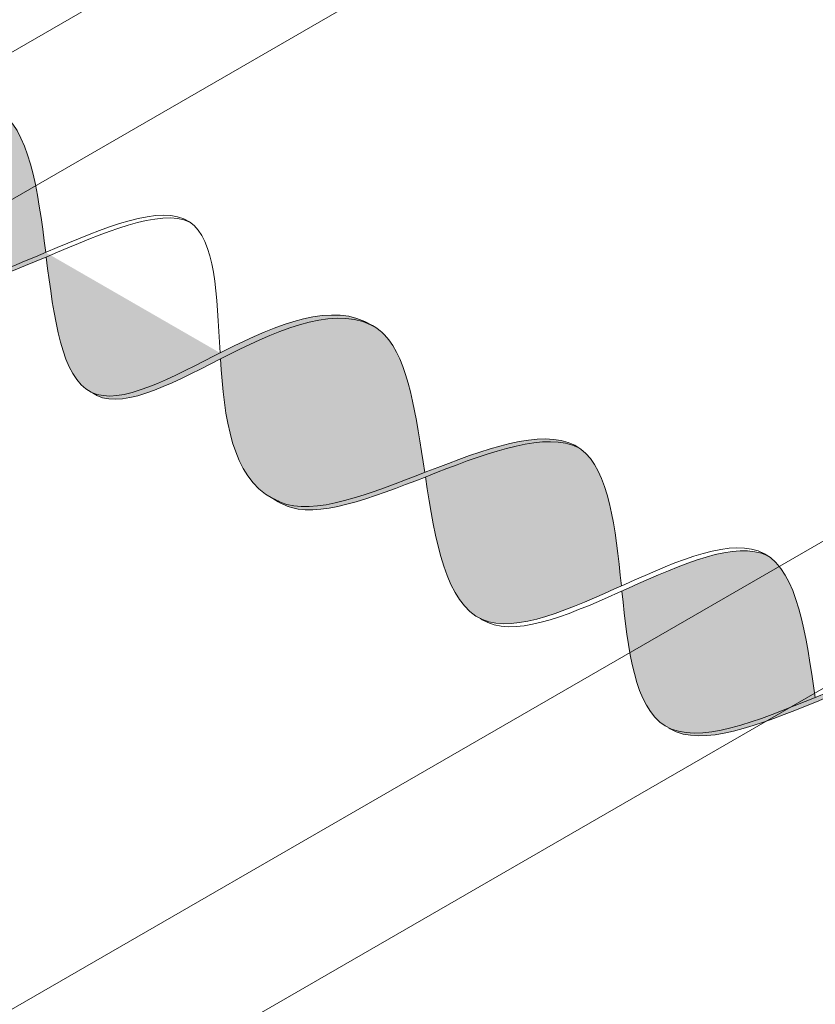
# Model space of a CAD drawing. Units: millimetres. Extents: x 0 to 7771, y 0 to 3188.
# Drawn here: x 4333 to 4335, y 1907 to 1910 of the extents above; entities that cross this region are included whole.
import ezdxf
from ezdxf import colors
from ezdxf.entities.mleader import LeaderData, LeaderLine
from ezdxf.math import Vec2, Vec3

# ---------------------------------------------------------------- set-up
doc = ezdxf.new("R2010")
doc.units = ezdxf.units.MM
for name, color, linetype, lineweight, true_color in [('01 PROIEZIONI', 7, 'Continuous', 5, 0x6e6e6e), ('01 PROIEZIONI SOTTILI', 7, 'Continuous', 0, 0xa1a1a1), ('02 MAPEI STEEL BAR', 150, 'Continuous', 5, 0x007fff), ('14 RETINI', 7, 'Continuous', 0, 0x9c9c9c), ('15', 9, 'Continuous', 5, 0x808080), ('x-rif-muratura-ita$0$04 MAPEWRAP 11 12', 150, 'Continuous', 5, 0x007fff)]:
    doc.layers.add(name, color=color, linetype=linetype, lineweight=lineweight, true_color=true_color)
doc.styles.add('x-rif-muratura-ita$0$Standard', font='arial.ttf')

# ---------------------------------------------------------------- blocks, each defined once
blk = doc.blocks.new('MURO ASSONOMETRIA')
at = {"layer": '01 PROIEZIONI'}
for points in [[(3840.0652, 2804.2148), (3850.4575, 2810.2148), (3850.4575, 2804.7148), (3840.0652, 2798.7148)], [(3840.0652, 2797.7148), (3856.3032, 2807.0898), (3856.3032, 2801.5898), (3840.0652, 2792.2148)], [(3840.0652, 2791.2148), (3850.4575, 2797.2148), (3850.4575, 2791.7148), (3840.0652, 2785.7148)]]:
    blk.add_lwpolyline(points, dxfattribs=at)
blk = doc.blocks.new('MAPEI STEEL BAR')
at = {"layer": '14 RETINI', "true_color": 0xf5f5f5}
h = blk.add_hatch(color=7, dxfattribs=at)
h.dxf.hatch_style = 1
edge = h.paths.add_edge_path()
edge.add_spline(control_points=[(4236.3303, 1716.8849), (4236.1449, 1716.8714), (4235.9682, 1716.6101), (4235.7918, 1716.3569)], knot_values=[6.602763, 6.602763, 6.602763, 6.602763, 7.34787, 7.34787, 7.34787, 7.34787], degree=3, periodic=0)
edge.add_spline(control_points=[(4235.7918, 1716.3569), (4235.9622, 1716.1138), (4236.4954, 1715.3741), (4237.2962, 1717.3913), (4237.7529, 1716.6266), (4237.9152, 1716.381)], knot_values=[6.644836, 6.644836, 6.644836, 6.644836, 7.361429, 8.879008, 9.591761, 9.591761, 9.591761, 9.591761], degree=3, periodic=0)
edge.add_spline(control_points=[(4236.8902, 1716.38), (4236.7035, 1716.6257), (4236.5129, 1716.8722), (4236.3303, 1716.8849)], knot_values=[7.387627, 7.387627, 7.387627, 7.387627, 8.117677, 8.117677, 8.117677, 8.117677], degree=3, periodic=0)
h = blk.add_hatch(color=7, dxfattribs=at)
h.dxf.hatch_style = 1
edge = h.paths.add_edge_path()
edge.add_spline(control_points=[(4239.7376, 1716.877), (4239.5402, 1716.8648), (4239.3366, 1716.6081), (4239.1362, 1716.3574)], knot_values=[2.036181, 2.036181, 2.036181, 2.036181, 2.824776, 2.824776, 2.824776, 2.824776], degree=3, periodic=0)
edge.add_spline(control_points=[(4239.1362, 1716.3574), (4239.3419, 1716.0999), (4239.7371, 1715.6273), (4240.1044, 1716.1352), (4240.2777, 1716.3757)], knot_values=[2.073311, 2.073311, 2.073311, 2.073311, 2.878866, 3.600278, 3.600278, 3.600278, 3.600278], degree=3, periodic=0)
edge.add_spline(control_points=[(4240.2777, 1716.3757), (4240.1037, 1716.6158), (4239.5596, 1717.3642), (4238.9312, 1715.9083), (4238.5439, 1715.8747), (4238.5179, 1715.8735)], knot_values=[1.237486, 1.237486, 1.237486, 1.237486, 1.958898, 3.491886, 3.600278, 3.600278, 3.600278, 3.600278], degree=3, periodic=0)
h = blk.add_hatch(color=7, dxfattribs=at)
h.dxf.hatch_style = 1
edge = h.paths.add_edge_path()
edge.add_spline(control_points=[(4240.2777, 1716.3757), (4240.1037, 1716.6158), (4239.5596, 1717.3642), (4238.9312, 1715.9083), (4238.5439, 1715.8747), (4238.5179, 1715.8735)], knot_values=[1.237486, 1.237486, 1.237486, 1.237486, 1.958898, 3.491886, 3.600278, 3.600278, 3.600278, 3.600278], degree=3, periodic=0)
edge.add_spline(control_points=[(4239.7376, 1716.877), (4239.5402, 1716.8648), (4239.3366, 1716.6081), (4239.1362, 1716.3574)], knot_values=[2.036181, 2.036181, 2.036181, 2.036181, 2.824776, 2.824776, 2.824776, 2.824776], degree=3, periodic=0)
edge.add_spline(control_points=[(4239.1362, 1716.3574), (4239.3419, 1716.0999), (4239.7371, 1715.6273), (4240.1044, 1716.1352), (4240.2777, 1716.3757)], knot_values=[2.073311, 2.073311, 2.073311, 2.073311, 2.878866, 3.600278, 3.600278, 3.600278, 3.600278], degree=3, periodic=0)
h = blk.add_hatch(color=7, dxfattribs=at)
h.dxf.hatch_style = 1
edge = h.paths.add_edge_path()
edge.add_spline(control_points=[(4240.2777, 1716.3757), (4240.1037, 1716.6158), (4239.5596, 1717.3642), (4238.9312, 1715.9083), (4238.5439, 1715.8747), (4238.5179, 1715.8735)], knot_values=[1.237486, 1.237486, 1.237486, 1.237486, 1.958898, 3.491886, 3.600278, 3.600278, 3.600278, 3.600278], degree=3, periodic=0)
edge.add_spline(control_points=[(4239.7376, 1716.877), (4239.5402, 1716.8648), (4239.3366, 1716.6081), (4239.1362, 1716.3574)], knot_values=[2.036181, 2.036181, 2.036181, 2.036181, 2.824776, 2.824776, 2.824776, 2.824776], degree=3, periodic=0)
edge.add_spline(control_points=[(4239.1362, 1716.3574), (4239.3419, 1716.0999), (4239.7371, 1715.6273), (4240.1044, 1716.1352), (4240.2777, 1716.3757)], knot_values=[2.073311, 2.073311, 2.073311, 2.073311, 2.878866, 3.600278, 3.600278, 3.600278, 3.600278], degree=3, periodic=0)
h = blk.add_hatch(color=7, dxfattribs=at)
h.dxf.hatch_style = 1
edge = h.paths.add_edge_path(flags=17)
edge.add_spline(control_points=[(4239.7376, 1716.877), (4239.5402, 1716.8648), (4239.3366, 1716.6081), (4239.1362, 1716.3574)], knot_values=[2.036181, 2.036181, 2.036181, 2.036181, 2.824776, 2.824776, 2.824776, 2.824776], degree=3, periodic=0)
edge.add_spline(control_points=[(4240.2777, 1716.3757), (4240.1037, 1716.6158), (4239.7306, 1717.129), (4239.3315, 1716.6372), (4239.1218, 1716.3754)], knot_values=[2.054505, 2.054505, 2.054505, 2.054505, 2.775916, 3.600278, 3.600278, 3.600278, 3.600278], degree=3, periodic=0)
edge.add_spline(control_points=[(4239.1218, 1716.3754), (4238.9416, 1716.1504), (4238.7367, 1715.8915), (4238.5439, 1715.8747), (4238.5179, 1715.8735)], knot_values=[1.237486, 1.237486, 1.237486, 1.237486, 1.946113, 2.054505, 2.054505, 2.054505, 2.054505], degree=3, periodic=0)
edge.add_spline(control_points=[(4238.5186, 1715.8735), (4238.5657, 1715.8713), (4238.7572, 1715.885), (4238.9608, 1716.1379), (4239.1362, 1716.3574)], knot_values=[1.223419, 1.223419, 1.223419, 1.223419, 1.345878, 2.036181, 2.036181, 2.036181, 2.036181], degree=3, periodic=0)
h = blk.add_hatch(color=7, dxfattribs=at)
h.dxf.hatch_style = 1
edge = h.paths.add_edge_path()
edge.add_spline(control_points=[(4236.9042, 1716.361), (4237.0936, 1716.6114), (4237.2792, 1716.8671), (4237.4487, 1716.8811)], knot_values=[8.099152, 8.099152, 8.099152, 8.099152, 8.841803, 8.841803, 8.841803, 8.841803], degree=3, periodic=0)
edge.add_spline(control_points=[(4237.4487, 1716.8811), (4237.4477, 1716.8812), (4237.1094, 1716.906), (4236.7038, 1715.8989), (4236.3307, 1715.8732)], knot_values=[7.386699, 7.386699, 7.386699, 7.386699, 7.391125, 8.883435, 8.883435, 8.883435, 8.883435], degree=3, periodic=0)
edge.add_spline(control_points=[(4236.3307, 1715.8732), (4236.3339, 1715.873), (4236.5208, 1715.8647), (4236.716, 1716.1123), (4236.9042, 1716.361)], knot_values=[7.348791, 7.348791, 7.348791, 7.348791, 7.361429, 8.099152, 8.099152, 8.099152, 8.099152], degree=3, periodic=0)
h = blk.add_hatch(color=7, dxfattribs=at)
h.dxf.hatch_style = 1
edge = h.paths.add_edge_path()
edge.add_spline(control_points=[(4237.9152, 1716.381), (4237.7539, 1716.625), (4237.6088, 1716.8679), (4237.4487, 1716.8811)], knot_values=[8.883435, 8.883435, 8.883435, 8.883435, 9.591761, 9.591761, 9.591761, 9.591761], degree=3, periodic=0)
edge.add_spline(control_points=[(4237.4487, 1716.8811), (4237.2792, 1716.8671), (4237.0936, 1716.6114), (4236.9042, 1716.361)], knot_values=[8.099152, 8.099152, 8.099152, 8.099152, 8.841803, 8.841803, 8.841803, 8.841803], degree=3, periodic=0)
edge.add_spline(control_points=[(4236.9042, 1716.361), (4237.0939, 1716.1111), (4237.4568, 1715.6353), (4237.7536, 1716.1351), (4237.9152, 1716.381)], knot_values=[8.136205, 8.136205, 8.136205, 8.136205, 8.879008, 9.591761, 9.591761, 9.591761, 9.591761], degree=3, periodic=0)
h = blk.add_hatch(color=7, dxfattribs=at)
h.dxf.hatch_style = 1
edge = h.paths.add_edge_path()
edge.add_spline(control_points=[(4237.9319, 1716.3557), (4237.9561, 1716.3926), (4237.9805, 1716.4297), (4238.0054, 1716.4663)], knot_values=[9.567241, 9.567241, 9.567241, 9.567241, 9.674336, 9.674336, 9.674336, 9.674336], degree=3, periodic=0)
edge.add_spline(control_points=[(4238.0054, 1716.4663), (4238.0296, 1716.5016), (4238.0541, 1716.5365), (4238.0792, 1716.5701)], knot_values=[9.674336, 9.674336, 9.674336, 9.674336, 9.778099, 9.778099, 9.778099, 9.778099], degree=3, periodic=0)
edge.add_spline(control_points=[(4238.0792, 1716.5701), (4238.1002, 1716.5982), (4238.1216, 1716.6254), (4238.1434, 1716.6514)], knot_values=[9.778099, 9.778099, 9.778099, 9.778099, 9.865018, 9.865018, 9.865018, 9.865018], degree=3, periodic=0)
edge.add_spline(control_points=[(4238.1434, 1716.6514), (4238.1659, 1716.6781), (4238.1889, 1716.7035), (4238.2123, 1716.727)], knot_values=[9.865018, 9.865018, 9.865018, 9.865018, 9.954681, 9.954681, 9.954681, 9.954681], degree=3, periodic=0)
edge.add_spline(control_points=[(4238.2123, 1716.727), (4238.2263, 1716.741), (4238.2405, 1716.7543), (4238.2549, 1716.7669)], knot_values=[9.954681, 9.954681, 9.954681, 9.954681, 10.008124, 10.008124, 10.008124, 10.008124], degree=3, periodic=0)
edge.add_spline(control_points=[(4238.2549, 1716.7669), (4238.2682, 1716.7786), (4238.2817, 1716.7897), (4238.2955, 1716.8)], knot_values=[10.008124, 10.008124, 10.008124, 10.008124, 10.057808, 10.057808, 10.057808, 10.057808], degree=3, periodic=0)
edge.add_spline(control_points=[(4238.2955, 1716.8), (4238.3081, 1716.8095), (4238.3209, 1716.8184), (4238.3338, 1716.8265)], knot_values=[10.057808, 10.057808, 10.057808, 10.057808, 10.103547, 10.103547, 10.103547, 10.103547], degree=3, periodic=0)
edge.add_spline(control_points=[(4238.3338, 1716.8265), (4238.354, 1716.8394), (4238.3747, 1716.8505), (4238.3958, 1716.8597)], knot_values=[10.103547, 10.103547, 10.103547, 10.103547, 10.175139, 10.175139, 10.175139, 10.175139], degree=3, periodic=0)
edge.add_spline(control_points=[(4238.3958, 1716.8597), (4238.403, 1716.8629), (4238.4102, 1716.8658), (4238.4175, 1716.8685)], knot_values=[10.175139, 10.175139, 10.175139, 10.175139, 10.199583, 10.199583, 10.199583, 10.199583], degree=3, periodic=0)
edge.add_spline(control_points=[(4238.4175, 1716.8685), (4238.4244, 1716.8711), (4238.4314, 1716.8735), (4238.4385, 1716.8756)], knot_values=[10.199583, 10.199583, 10.199583, 10.199583, 10.222875, 10.222875, 10.222875, 10.222875], degree=3, periodic=0)
edge.add_spline(control_points=[(4238.4385, 1716.8756), (4238.4459, 1716.8778), (4238.4533, 1716.8798), (4238.4608, 1716.8816)], knot_values=[10.222875, 10.222875, 10.222875, 10.222875, 10.247298, 10.247298, 10.247298, 10.247298], degree=3, periodic=0)
edge.add_spline(control_points=[(4238.4608, 1716.8816), (4238.4679, 1716.8833), (4238.475, 1716.8847), (4238.4821, 1716.8859)], knot_values=[10.247298, 10.247298, 10.247298, 10.247298, 10.270261, 10.270261, 10.270261, 10.270261], degree=3, periodic=0)
edge.add_spline(control_points=[(4238.4821, 1716.8859), (4238.4898, 1716.8872), (4238.4976, 1716.8882), (4238.5054, 1716.889)], knot_values=[10.270261, 10.270261, 10.270261, 10.270261, 10.295015, 10.295015, 10.295015, 10.295015], degree=3, periodic=0)
edge.add_spline(control_points=[(4238.5054, 1716.889), (4238.5113, 1716.8895), (4238.5172, 1716.8899), (4238.5232, 1716.8902)], knot_values=[10.295015, 10.295015, 10.295015, 10.295015, 10.313731, 10.313731, 10.313731, 10.313731], degree=3, periodic=0)
edge.add_spline(control_points=[(4238.5232, 1716.8902), (4238.5212, 1716.8902), (4238.5192, 1716.8902), (4238.5172, 1716.8901)], knot_values=[1.237486, 1.237486, 1.237486, 1.237486, 1.246008, 1.246008, 1.246008, 1.246008], degree=3, periodic=0)
edge.add_spline(control_points=[(4238.5172, 1716.8901), (4238.5106, 1716.8904), (4238.5041, 1716.8905), (4238.4975, 1716.8904)], knot_values=[10.321771, 10.321771, 10.321771, 10.321771, 10.34212, 10.34212, 10.34212, 10.34212], degree=3, periodic=0)
edge.add_spline(control_points=[(4238.4975, 1716.8904), (4238.492, 1716.8903), (4238.4866, 1716.89), (4238.4811, 1716.8897)], knot_values=[10.304639, 10.304639, 10.304639, 10.304639, 10.321771, 10.321771, 10.321771, 10.321771], degree=3, periodic=0)
edge.add_spline(control_points=[(4238.4811, 1716.8897), (4238.4737, 1716.8892), (4238.4662, 1716.8884), (4238.4589, 1716.8874)], knot_values=[10.281138, 10.281138, 10.281138, 10.281138, 10.304639, 10.304639, 10.304639, 10.304639], degree=3, periodic=0)
edge.add_spline(control_points=[(4238.4589, 1716.8874), (4238.4508, 1716.8863), (4238.4428, 1716.8849), (4238.4349, 1716.8832)], knot_values=[10.255382, 10.255382, 10.255382, 10.255382, 10.281138, 10.281138, 10.281138, 10.281138], degree=3, periodic=0)
edge.add_spline(control_points=[(4238.4349, 1716.8832), (4238.4276, 1716.8817), (4238.4204, 1716.8799), (4238.4132, 1716.8779)], knot_values=[10.231821, 10.231821, 10.231821, 10.231821, 10.255382, 10.255382, 10.255382, 10.255382], degree=3, periodic=0)
edge.add_spline(control_points=[(4238.4132, 1716.8779), (4238.4132, 1716.8779), (4238.4132, 1716.8779), (4238.4132, 1716.8779)], knot_values=[10.23182, 10.23182, 10.23182, 10.23182, 10.231821, 10.231821, 10.231821, 10.231821], degree=3, periodic=0)
edge.add_spline(control_points=[(4238.4132, 1716.8779), (4238.404, 1716.8753), (4238.3948, 1716.8724), (4238.3857, 1716.8691)], knot_values=[10.201428, 10.201428, 10.201428, 10.201428, 10.23182, 10.23182, 10.23182, 10.23182], degree=3, periodic=0)
edge.add_spline(control_points=[(4238.3857, 1716.8691), (4238.3775, 1716.8661), (4238.3693, 1716.8628), (4238.3612, 1716.8592)], knot_values=[10.173896, 10.173896, 10.173896, 10.173896, 10.201428, 10.201428, 10.201428, 10.201428], degree=3, periodic=0)
edge.add_spline(control_points=[(4238.3612, 1716.8592), (4238.3612, 1716.8592), (4238.3612, 1716.8592), (4238.3612, 1716.8592)], knot_values=[10.173885, 10.173885, 10.173885, 10.173885, 10.173896, 10.173896, 10.173896, 10.173896], degree=3, periodic=0)
edge.add_spline(control_points=[(4238.3612, 1716.8592), (4238.351, 1716.8547), (4238.341, 1716.8498), (4238.331, 1716.8444)], knot_values=[10.139274, 10.139274, 10.139274, 10.139274, 10.173885, 10.173885, 10.173885, 10.173885], degree=3, periodic=0)
edge.add_spline(control_points=[(4238.331, 1716.8444), (4238.3209, 1716.839), (4238.3109, 1716.8331), (4238.301, 1716.8269)], knot_values=[10.104288, 10.104288, 10.104288, 10.104288, 10.139274, 10.139274, 10.139274, 10.139274], degree=3, periodic=0)
edge.add_spline(control_points=[(4238.301, 1716.8269), (4238.301, 1716.8269), (4238.301, 1716.8269), (4238.3009, 1716.8269)], knot_values=[10.104233, 10.104233, 10.104233, 10.104233, 10.104288, 10.104288, 10.104288, 10.104288], degree=3, periodic=0)
edge.add_spline(control_points=[(4238.3009, 1716.8269), (4238.2886, 1716.8191), (4238.2765, 1716.8107), (4238.2645, 1716.8018)], knot_values=[10.060737, 10.060737, 10.060737, 10.060737, 10.104233, 10.104233, 10.104233, 10.104233], degree=3, periodic=0)
edge.add_spline(control_points=[(4238.2645, 1716.8018), (4238.2493, 1716.7904), (4238.2343, 1716.7782), (4238.2195, 1716.7651)], knot_values=[10.005694, 10.005694, 10.005694, 10.005694, 10.060737, 10.060737, 10.060737, 10.060737], degree=3, periodic=0)
edge.add_spline(control_points=[(4238.2195, 1716.7651), (4238.2195, 1716.7651), (4238.2195, 1716.7651), (4238.2195, 1716.7651)], knot_values=[10.00569, 10.00569, 10.00569, 10.00569, 10.005694, 10.005694, 10.005694, 10.005694], degree=3, periodic=0)
edge.add_spline(control_points=[(4238.2195, 1716.7651), (4238.2015, 1716.7493), (4238.1838, 1716.7322), (4238.1664, 1716.7141)], knot_values=[9.938636, 9.938636, 9.938636, 9.938636, 10.00569, 10.00569, 10.00569, 10.00569], degree=3, periodic=0)
edge.add_spline(control_points=[(4238.1664, 1716.7141), (4238.1476, 1716.6947), (4238.1292, 1716.6741), (4238.1111, 1716.6526)], knot_values=[9.866411, 9.866411, 9.866411, 9.866411, 9.938636, 9.938636, 9.938636, 9.938636], degree=3, periodic=0)
edge.add_spline(control_points=[(4238.1111, 1716.6526), (4238.1111, 1716.6526), (4238.1111, 1716.6526), (4238.1111, 1716.6526)], knot_values=[9.866404, 9.866404, 9.866404, 9.866404, 9.866411, 9.866411, 9.866411, 9.866411], degree=3, periodic=0)
edge.add_spline(control_points=[(4238.1111, 1716.6526), (4238.0892, 1716.6266), (4238.0678, 1716.5994), (4238.0467, 1716.5712)], knot_values=[9.779352, 9.779352, 9.779352, 9.779352, 9.866404, 9.866404, 9.866404, 9.866404], degree=3, periodic=0)
edge.add_spline(control_points=[(4238.0467, 1716.5712), (4238.0133, 1716.5265), (4237.9808, 1716.4796), (4237.949, 1716.4321)], knot_values=[9.641095, 9.641095, 9.641095, 9.641095, 9.779352, 9.779352, 9.779352, 9.779352], degree=3, periodic=0)
edge.add_spline(control_points=[(4237.949, 1716.4321), (4237.9473, 1716.4296), (4237.9456, 1716.427), (4237.9439, 1716.4245)], knot_values=[9.633809, 9.633809, 9.633809, 9.633809, 9.641095, 9.641095, 9.641095, 9.641095], degree=3, periodic=0)
edge.add_spline(control_points=[(4237.9439, 1716.4245), (4237.9343, 1716.4101), (4237.9247, 1716.3956), (4237.9152, 1716.381)], knot_values=[9.591761, 9.591761, 9.591761, 9.591761, 9.633809, 9.633809, 9.633809, 9.633809], degree=3, periodic=0)
edge.add_spline(control_points=[(4237.9152, 1716.381), (4237.8837, 1716.3332), (4237.8529, 1716.2853), (4237.8224, 1716.2393)], knot_values=[9.453016, 9.453016, 9.453016, 9.453016, 9.591761, 9.591761, 9.591761, 9.591761], degree=3, periodic=0)
edge.add_spline(control_points=[(4237.8224, 1716.2393), (4237.8216, 1716.238), (4237.8207, 1716.2368), (4237.8199, 1716.2355)], knot_values=[9.449241, 9.449241, 9.449241, 9.449241, 9.453016, 9.453016, 9.453016, 9.453016], degree=3, periodic=0)
edge.add_spline(control_points=[(4237.8199, 1716.2355), (4237.7738, 1716.1659), (4237.7286, 1716.1004), (4237.6834, 1716.0451)], knot_values=[9.239162, 9.239162, 9.239162, 9.239162, 9.449241, 9.449241, 9.449241, 9.449241], degree=3, periodic=0)
edge.add_spline(control_points=[(4237.6834, 1716.0451), (4237.6712, 1716.0302), (4237.6591, 1716.016), (4237.6469, 1716.0027)], knot_values=[9.182665, 9.182665, 9.182665, 9.182665, 9.239162, 9.239162, 9.239162, 9.239162], degree=3, periodic=0)
edge.add_spline(control_points=[(4237.6469, 1716.0027), (4237.6455, 1716.0012), (4237.6442, 1715.9997), (4237.6428, 1715.9983)], knot_values=[9.176269, 9.176269, 9.176269, 9.176269, 9.182665, 9.182665, 9.182665, 9.182665], degree=3, periodic=0)
edge.add_spline(control_points=[(4237.6428, 1715.9983), (4237.6345, 1715.9894), (4237.6263, 1715.9809), (4237.618, 1715.9728)], knot_values=[9.137972, 9.137972, 9.137972, 9.137972, 9.176269, 9.176269, 9.176269, 9.176269], degree=3, periodic=0)
edge.add_spline(control_points=[(4237.618, 1715.9728), (4237.6162, 1715.971), (4237.6144, 1715.9693), (4237.6126, 1715.9676)], knot_values=[9.129595, 9.129595, 9.129595, 9.129595, 9.137972, 9.137972, 9.137972, 9.137972], degree=3, periodic=0)
edge.add_spline(control_points=[(4237.6126, 1715.9676), (4237.6033, 1715.9588), (4237.5941, 1715.9505), (4237.5848, 1715.9429)], knot_values=[9.086778, 9.086778, 9.086778, 9.086778, 9.129595, 9.129595, 9.129595, 9.129595], degree=3, periodic=0)
edge.add_spline(control_points=[(4237.5848, 1715.9429), (4237.5831, 1715.9415), (4237.5814, 1715.9401), (4237.5797, 1715.9388)], knot_values=[9.079014, 9.079014, 9.079014, 9.079014, 9.086778, 9.086778, 9.086778, 9.086778], degree=3, periodic=0)
edge.add_spline(control_points=[(4237.5797, 1715.9388), (4237.5743, 1715.9344), (4237.5688, 1715.9303), (4237.5633, 1715.9263)], knot_values=[9.053931, 9.053931, 9.053931, 9.053931, 9.079014, 9.079014, 9.079014, 9.079014], degree=3, periodic=0)
edge.add_spline(control_points=[(4237.5633, 1715.9263), (4237.5613, 1715.9249), (4237.5593, 1715.9235), (4237.5573, 1715.9221)], knot_values=[9.044699, 9.044699, 9.044699, 9.044699, 9.053931, 9.053931, 9.053931, 9.053931], degree=3, periodic=0)
edge.add_spline(control_points=[(4237.5573, 1715.9221), (4237.5537, 1715.9196), (4237.5501, 1715.9172), (4237.5464, 1715.9149)], knot_values=[9.028081, 9.028081, 9.028081, 9.028081, 9.044699, 9.044699, 9.044699, 9.044699], degree=3, periodic=0)
edge.add_spline(control_points=[(4237.5464, 1715.9149), (4237.5445, 1715.9137), (4237.5425, 1715.9125), (4237.5405, 1715.9113)], knot_values=[9.019141, 9.019141, 9.019141, 9.019141, 9.028081, 9.028081, 9.028081, 9.028081], degree=3, periodic=0)
edge.add_spline(control_points=[(4237.5405, 1715.9113), (4237.5377, 1715.9096), (4237.5348, 1715.9079), (4237.532, 1715.9063)], knot_values=[9.00612, 9.00612, 9.00612, 9.00612, 9.019141, 9.019141, 9.019141, 9.019141], degree=3, periodic=0)
edge.add_spline(control_points=[(4237.532, 1715.9063), (4237.5302, 1715.9053), (4237.5284, 1715.9043), (4237.5265, 1715.9034)], knot_values=[8.997891, 8.997891, 8.997891, 8.997891, 9.00612, 9.00612, 9.00612, 9.00612], degree=3, periodic=0)
edge.add_spline(control_points=[(4237.5265, 1715.9034), (4237.5246, 1715.9024), (4237.5226, 1715.9013), (4237.5206, 1715.9004)], knot_values=[8.988894, 8.988894, 8.988894, 8.988894, 8.997891, 8.997891, 8.997891, 8.997891], degree=3, periodic=0)
edge.add_spline(control_points=[(4237.5206, 1715.9004), (4237.5185, 1715.8993), (4237.5163, 1715.8983), (4237.5142, 1715.8973)], knot_values=[8.979229, 8.979229, 8.979229, 8.979229, 8.988894, 8.988894, 8.988894, 8.988894], degree=3, periodic=0)
edge.add_spline(control_points=[(4237.5142, 1715.8973), (4237.5115, 1715.8961), (4237.5087, 1715.8949), (4237.506, 1715.8937)], knot_values=[8.96681, 8.96681, 8.96681, 8.96681, 8.979229, 8.979229, 8.979229, 8.979229], degree=3, periodic=0)
edge.add_spline(control_points=[(4237.5027, 1715.8924), (4237.5, 1715.8914), (4237.4973, 1715.8904), (4237.4946, 1715.8894)], knot_values=[8.949663, 8.949663, 8.949663, 8.949663, 8.961809, 8.961809, 8.961809, 8.961809], degree=3, periodic=0)
edge.add_spline(control_points=[(4237.4946, 1715.8894), (4237.4922, 1715.8886), (4237.4899, 1715.8879), (4237.4876, 1715.8871)], knot_values=[8.939175, 8.939175, 8.939175, 8.939175, 8.949663, 8.949663, 8.949663, 8.949663], degree=3, periodic=0)
edge.add_spline(control_points=[(4237.4876, 1715.8871), (4237.4853, 1715.8864), (4237.483, 1715.8858), (4237.4807, 1715.8852)], knot_values=[8.928956, 8.928956, 8.928956, 8.928956, 8.939175, 8.939175, 8.939175, 8.939175], degree=3, periodic=0)
edge.add_spline(control_points=[(4237.4807, 1715.8852), (4237.4792, 1715.8848), (4237.4776, 1715.8844), (4237.476, 1715.884)], knot_values=[8.921914, 8.921914, 8.921914, 8.921914, 8.928956, 8.928956, 8.928956, 8.928956], degree=3, periodic=0)
edge.add_spline(control_points=[(4237.476, 1715.884), (4237.4735, 1715.8834), (4237.4709, 1715.8828), (4237.4684, 1715.8823)], knot_values=[8.910594, 8.910594, 8.910594, 8.910594, 8.921914, 8.921914, 8.921914, 8.921914], degree=3, periodic=0)
edge.add_spline(control_points=[(4237.4684, 1715.8823), (4237.4658, 1715.8818), (4237.4633, 1715.8814), (4237.4607, 1715.881)], knot_values=[8.899148, 8.899148, 8.899148, 8.899148, 8.910594, 8.910594, 8.910594, 8.910594], degree=3, periodic=0)
edge.add_spline(control_points=[(4237.4607, 1715.881), (4237.4593, 1715.8808), (4237.458, 1715.8806), (4237.4566, 1715.8805)], knot_values=[8.893072, 8.893072, 8.893072, 8.893072, 8.899148, 8.899148, 8.899148, 8.899148], degree=3, periodic=0)
edge.add_spline(control_points=[(4237.4526, 1715.88), (4237.4579, 1715.8795), (4237.4631, 1715.8792), (4237.4684, 1715.8792)], knot_values=[8.838064, 8.838064, 8.838064, 8.838064, 8.861208, 8.861208, 8.861208, 8.861208], degree=3, periodic=0)
edge.add_spline(control_points=[(4237.4684, 1715.8792), (4237.4724, 1715.8792), (4237.4776, 1715.8794), (4237.4827, 1715.8797), (4237.4838, 1715.8798)], knot_values=[8.861208, 8.861208, 8.861208, 8.861208, 8.879008, 8.88391, 8.88391, 8.88391, 8.88391], degree=3, periodic=0)
edge.add_spline(control_points=[(4237.4838, 1715.8798), (4237.4892, 1715.8803), (4237.4947, 1715.8811), (4237.5, 1715.882)], knot_values=[8.88391, 8.88391, 8.88391, 8.88391, 8.907948, 8.907948, 8.907948, 8.907948], degree=3, periodic=0)
edge.add_spline(control_points=[(4237.5, 1715.882), (4237.505, 1715.883), (4237.51, 1715.8841), (4237.5149, 1715.8854)], knot_values=[8.907948, 8.907948, 8.907948, 8.907948, 8.930041, 8.930041, 8.930041, 8.930041], degree=3, periodic=0)
edge.add_spline(control_points=[(4237.5149, 1715.8854), (4237.5202, 1715.8869), (4237.5255, 1715.8885), (4237.5308, 1715.8905)], knot_values=[8.930041, 8.930041, 8.930041, 8.930041, 8.953859, 8.953859, 8.953859, 8.953859], degree=3, periodic=0)
edge.add_spline(control_points=[(4237.5308, 1715.8905), (4237.5358, 1715.8923), (4237.5407, 1715.8943), (4237.5457, 1715.8965)], knot_values=[8.953859, 8.953859, 8.953859, 8.953859, 8.976324, 8.976324, 8.976324, 8.976324], degree=3, periodic=0)
edge.add_spline(control_points=[(4237.5457, 1715.8965), (4237.551, 1715.8988), (4237.5562, 1715.9014), (4237.5614, 1715.9042)], knot_values=[8.976324, 8.976324, 8.976324, 8.976324, 9.000112, 9.000112, 9.000112, 9.000112], degree=3, periodic=0)
edge.add_spline(control_points=[(4237.5614, 1715.9042), (4237.5671, 1715.9073), (4237.5728, 1715.9106), (4237.5785, 1715.9141)], knot_values=[9.000112, 9.000112, 9.000112, 9.000112, 9.026071, 9.026071, 9.026071, 9.026071], degree=3, periodic=0)
edge.add_spline(control_points=[(4237.5785, 1715.9141), (4237.588, 1715.92), (4237.5975, 1715.9267), (4237.6069, 1715.9339)], knot_values=[9.026071, 9.026071, 9.026071, 9.026071, 9.069511, 9.069511, 9.069511, 9.069511], degree=3, periodic=0)
edge.add_spline(control_points=[(4237.6069, 1715.9339), (4237.6166, 1715.9413), (4237.6261, 1715.9494), (4237.6357, 1715.9581)], knot_values=[9.069511, 9.069511, 9.069511, 9.069511, 9.113739, 9.113739, 9.113739, 9.113739], degree=3, periodic=0)
edge.add_spline(control_points=[(4237.6357, 1715.9581), (4237.6462, 1715.9675), (4237.6566, 1715.9777), (4237.667, 1715.9886)], knot_values=[9.113739, 9.113739, 9.113739, 9.113739, 9.162071, 9.162071, 9.162071, 9.162071], degree=3, periodic=0)
edge.add_spline(control_points=[(4237.667, 1715.9886), (4237.6782, 1716.0002), (4237.6894, 1716.0127), (4237.7006, 1716.0257)], knot_values=[9.162071, 9.162071, 9.162071, 9.162071, 9.214077, 9.214077, 9.214077, 9.214077], degree=3, periodic=0)
edge.add_spline(control_points=[(4237.7006, 1716.0257), (4237.7283, 1716.0581), (4237.756, 1716.0946), (4237.7838, 1716.1337)], knot_values=[9.214077, 9.214077, 9.214077, 9.214077, 9.342751, 9.342751, 9.342751, 9.342751], degree=3, periodic=0)
edge.add_spline(control_points=[(4237.7838, 1716.1337), (4237.8036, 1716.1615), (4237.8234, 1716.1907), (4237.8435, 1716.2207)], knot_values=[9.342751, 9.342751, 9.342751, 9.342751, 9.434219, 9.434219, 9.434219, 9.434219], degree=3, periodic=0)
edge.add_spline(control_points=[(4237.8435, 1716.2207), (4237.8726, 1716.2644), (4237.902, 1716.3099), (4237.9319, 1716.3557)], knot_values=[9.434219, 9.434219, 9.434219, 9.434219, 9.567241, 9.567241, 9.567241, 9.567241], degree=3, periodic=0)
h = blk.add_hatch(color=7, dxfattribs=at)
h.dxf.hatch_style = 1
edge = h.paths.add_edge_path()
edge.add_spline(control_points=[(4239.1218, 1716.3754), (4238.9411, 1716.6021), (4238.7376, 1716.8624), (4238.5466, 1716.8901), (4238.5232, 1716.8902)], knot_values=[1.246008, 1.246008, 1.246008, 1.246008, 1.954626, 2.054496, 2.054496, 2.054496, 2.054496], degree=3, periodic=0)
edge.add_spline(control_points=[(4238.5232, 1716.8902), (4238.2848, 1716.8802), (4238.1001, 1716.6129), (4237.9319, 1716.3557)], knot_values=[9.567241, 9.567241, 9.567241, 9.567241, 10.313731, 10.313731, 10.313731, 10.313731], degree=3, periodic=0)
edge.add_spline(control_points=[(4237.9319, 1716.3557), (4238.0982, 1716.1061), (4238.2824, 1715.8637), (4238.5179, 1715.8735)], knot_values=[9.616274, 9.616274, 9.616274, 9.616274, 10.341418, 10.341418, 10.341418, 10.341418], degree=3, periodic=0)
edge.add_spline(control_points=[(4238.5179, 1715.8735), (4238.5439, 1715.8747), (4238.7367, 1715.8915), (4238.9416, 1716.1504), (4239.1218, 1716.3754)], knot_values=[1.237486, 1.237486, 1.237486, 1.237486, 1.345878, 2.054505, 2.054505, 2.054505, 2.054505], degree=3, periodic=0)
h = blk.add_hatch(color=7, dxfattribs=at)
h.dxf.hatch_style = 1
edge = h.paths.add_edge_path()
edge.add_spline(control_points=[(4240.8465, 1716.8822), (4240.6577, 1716.8684), (4240.4756, 1716.6076), (4240.2931, 1716.3545)], knot_values=[3.579002, 3.579002, 3.579002, 3.579002, 4.338705, 4.338705, 4.338705, 4.338705], degree=3, periodic=0)
edge.add_spline(control_points=[(4240.2931, 1716.3545), (4240.4695, 1716.1111), (4240.8317, 1715.6237), (4241.218, 1716.1223), (4241.4157, 1716.3772)], knot_values=[3.621551, 3.621551, 3.621551, 3.621551, 4.35325, 5.124159, 5.124159, 5.124159, 5.124159], degree=3, periodic=0)
edge.add_spline(control_points=[(4241.4157, 1716.3772), (4241.2242, 1716.6229), (4241.0322, 1716.8693), (4240.8465, 1716.8822)], knot_values=[4.379833, 4.379833, 4.379833, 4.379833, 5.124159, 5.124159, 5.124159, 5.124159], degree=3, periodic=0)
h = blk.add_hatch(color=7, dxfattribs=at)
h.dxf.hatch_style = 1
edge = h.paths.add_edge_path()
edge.add_spline(control_points=[(4240.8465, 1716.8822), (4240.6577, 1716.8684), (4240.4756, 1716.6076), (4240.2931, 1716.3545)], knot_values=[3.579002, 3.579002, 3.579002, 3.579002, 4.338705, 4.338705, 4.338705, 4.338705], degree=3, periodic=0)
edge.add_spline(control_points=[(4240.2931, 1716.3545), (4240.4695, 1716.1111), (4240.8317, 1715.6237), (4241.218, 1716.1223), (4241.4157, 1716.3772)], knot_values=[3.621551, 3.621551, 3.621551, 3.621551, 4.35325, 5.124159, 5.124159, 5.124159, 5.124159], degree=3, periodic=0)
edge.add_spline(control_points=[(4241.4157, 1716.3772), (4241.2242, 1716.6229), (4241.0322, 1716.8693), (4240.8465, 1716.8822)], knot_values=[4.379833, 4.379833, 4.379833, 4.379833, 5.124159, 5.124159, 5.124159, 5.124159], degree=3, periodic=0)
h = blk.add_hatch(color=7, dxfattribs=at)
h.dxf.hatch_style = 1
edge = h.paths.add_edge_path()
edge.add_spline(control_points=[(4241.4299, 1716.359), (4241.6246, 1716.61), (4241.819, 1716.8663), (4242.0065, 1716.879)], knot_values=[5.105751, 5.105751, 5.105751, 5.105751, 5.865048, 5.865048, 5.865048, 5.865048], degree=3, periodic=0)
edge.add_spline(control_points=[(4242.0065, 1716.879), (4241.8148, 1716.8918), (4241.6155, 1716.6349), (4241.4157, 1716.3772)], knot_values=[5.124159, 5.124159, 5.124159, 5.124159, 5.903413, 5.903413, 5.903413, 5.903413], degree=3, periodic=0)
edge.add_spline(control_points=[(4241.4157, 1716.3772), (4241.2244, 1716.1305), (4241.0327, 1715.8831), (4240.8466, 1715.8707)], knot_values=[4.378252, 4.378252, 4.378252, 4.378252, 5.124159, 5.124159, 5.124159, 5.124159], degree=3, periodic=0)
edge.add_spline(control_points=[(4240.8466, 1715.8707), (4240.8499, 1715.8705), (4241.0403, 1715.8624), (4241.2369, 1716.1102), (4241.4299, 1716.359)], knot_values=[4.340274, 4.340274, 4.340274, 4.340274, 4.35325, 5.105751, 5.105751, 5.105751, 5.105751], degree=3, periodic=0)
at = {"layer": '02 MAPEI STEEL BAR'}
for points, knots in [([(4236.9042, 1716.361), (4237.0939, 1716.1111), (4237.6439, 1715.3899), (4238.0419, 1716.9098), (4238.5172, 1716.8901)], [8.136205, 8.136205, 8.136205, 8.136205, 8.879008, 10.34212, 10.34212, 10.34212, 10.34212]), ([(4237.4526, 1715.88), (4237.4619, 1715.8791), (4237.804, 1715.8735), (4238.0753, 1716.9098), (4238.5507, 1716.8902)], [8.838064, 8.838064, 8.838064, 8.838064, 8.879008, 10.34212, 10.34212, 10.34212, 10.34212]), ([(4238.5179, 1715.8735), (4238.5439, 1715.8747), (4238.9312, 1715.9083), (4239.5596, 1717.3642), (4240.1037, 1716.6158), (4240.2777, 1716.3757)], [1.237486, 1.237486, 1.237486, 1.237486, 1.345878, 2.878866, 3.600278, 3.600278, 3.600278, 3.600278]), ([(4240.2931, 1716.3545), (4240.4695, 1716.1111), (4241.0201, 1715.3702), (4241.817, 1717.3911), (4242.355, 1716.6225), (4242.5257, 1716.3787)], [3.621551, 3.621551, 3.621551, 3.621551, 4.35325, 5.90579, 6.623932, 6.623932, 6.623932, 6.623932]), ([(4234.6813, 1716.3588), (4234.8776, 1716.1071), (4235.4464, 1715.3953), (4236.1187, 1717.3815), (4236.6968, 1716.6345), (4236.8902, 1716.38)], [5.142569, 5.142569, 5.142569, 5.142569, 5.90579, 7.361429, 8.117677, 8.117677, 8.117677, 8.117677]), ([(4235.7918, 1716.3569), (4235.9622, 1716.1138), (4236.4954, 1715.3741), (4237.2962, 1717.3913), (4237.7529, 1716.6266), (4237.9152, 1716.381)], [6.644836, 6.644836, 6.644836, 6.644836, 7.361429, 8.879008, 9.591761, 9.591761, 9.591761, 9.591761]), ([(4236.3307, 1715.8732), (4236.3339, 1715.873), (4236.7058, 1715.8564), (4237.1107, 1716.8531), (4237.4487, 1716.8811)], [7.348791, 7.348791, 7.348791, 7.348791, 7.361429, 8.841803, 8.841803, 8.841803, 8.841803]), ([(4238.5172, 1716.8901), (4238.5426, 1716.8906), (4238.7354, 1716.8652), (4238.9411, 1716.6021), (4239.1218, 1716.3754)], [1.2374863, 1.2374863, 1.2374863, 1.2374863, 1.3458784, 2.054496, 2.054496, 2.054496, 2.054496]), ([(4238.5186, 1715.8735), (4238.5657, 1715.8713), (4238.9431, 1715.8983), (4239.3674, 1716.8541), (4239.7376, 1716.877)], [1.223419, 1.223419, 1.223419, 1.223419, 1.345878, 2.824776, 2.824776, 2.824776, 2.824776]), ([(4239.1362, 1716.3574), (4239.3419, 1716.0999), (4239.932, 1715.3942), (4240.6381, 1717.375), (4241.2173, 1716.6317), (4241.4157, 1716.3772)], [2.073311, 2.073311, 2.073311, 2.073311, 2.878866, 4.35325, 5.124159, 5.124159, 5.124159, 5.124159]), ([(4239.7401, 1715.8731), (4239.7541, 1715.8722), (4240.1327, 1715.881), (4240.4837, 1716.8558), (4240.8465, 1716.8822)], [2.823195, 2.823195, 2.823195, 2.823195, 2.878866, 4.338705, 4.338705, 4.338705, 4.338705]), ([(4240.8466, 1715.8707), (4240.8499, 1715.8705), (4241.2291, 1715.8544), (4241.6331, 1716.8536), (4242.0065, 1716.879)], [4.340274, 4.340274, 4.340274, 4.340274, 4.35325, 5.865048, 5.865048, 5.865048, 5.865048])]:
    blk.add_open_spline(points, degree=3, knots=knots, dxfattribs=at)
blk.add_open_spline([(4237.9319, 1716.3557), (4238.0984, 1716.1059), (4238.2828, 1715.8632), (4238.5186, 1715.8735)], degree=3, dxfattribs=at)
blk = doc.blocks.new('x-rif-muratura-ita')
at = {"layer": 'x-rif-muratura-ita$0$04 MAPEWRAP 11 12'}
ml = blk.add_multileader_mtext('Standard', dxfattribs=at)
ml.set_content('', color=256, style='x-rif-muratura-ita$0$Standard')
ml.set_leader_properties()
ml.build(insert=Vec2(0, 0))
ctx = ml.context
ctx.base_point, ctx.plane_origin = Vec3(3804.2081, 1324.1032), Vec3(3796.2081, 1303.8308)
notes = []
notes.append((ctx, [(0, (0, 0, 0), (0, 0), (1, 0), 1, [])]))
ctx.mtext.insert, ctx.mtext.flow_direction = Vec3(3806.2081, 1326.1032), 5
for ctx, leaders in notes:
    for number, flags, end, landing, length, lines in leaders:
        leader = LeaderData()
        leader.index, (leader.has_last_leader_line, leader.has_dogleg_vector, leader.attachment_direction) = number, flags
        leader.last_leader_point, leader.dogleg_vector, leader.dogleg_length = Vec3(end), Vec3(landing), length
        for number, points, colour, breaks in lines:
            line = LeaderLine()
            line.index, line.vertices, line.color, line.breaks = number, Vec3.list(points), colors.encode_raw_color(colour), breaks
            leader.lines.append(line)
        ctx.leaders.append(leader)
blk = doc.blocks.new('A$Cd49e127b')
at = {"layer": '15'}
blk.add_blockref('x-rif-muratura-ita', (-5, -292), dxfattribs=at)

msp = doc.modelspace()

# ---------------------------------------------------------------- block references
at = {"layer": '01 PROIEZIONI', "xscale": 0.375, "yscale": 0.375, "zscale": 0.375}
msp.add_blockref('MURO ASSONOMETRIA', (2891.312, 859.2689), dxfattribs=at)
at = {"layer": '01 PROIEZIONI SOTTILI'}
msp.add_blockref('A$Cd49e127b', (3969.4458, 2154.2305), dxfattribs=at)
at = {"layer": '02 MAPEI STEEL BAR', "xscale": 0.5, "yscale": 0.5, "zscale": 0.5, "rotation": 329.974194161925}
msp.add_blockref('MAPEI STEEL BAR', (2069.1123, 2226.0372), dxfattribs=at)
at = {"layer": '15'}
msp.add_blockref('x-rif-muratura-ita', (3964.4458, 1862.2305), dxfattribs=at)

doc.saveas('drawing.dxf')
